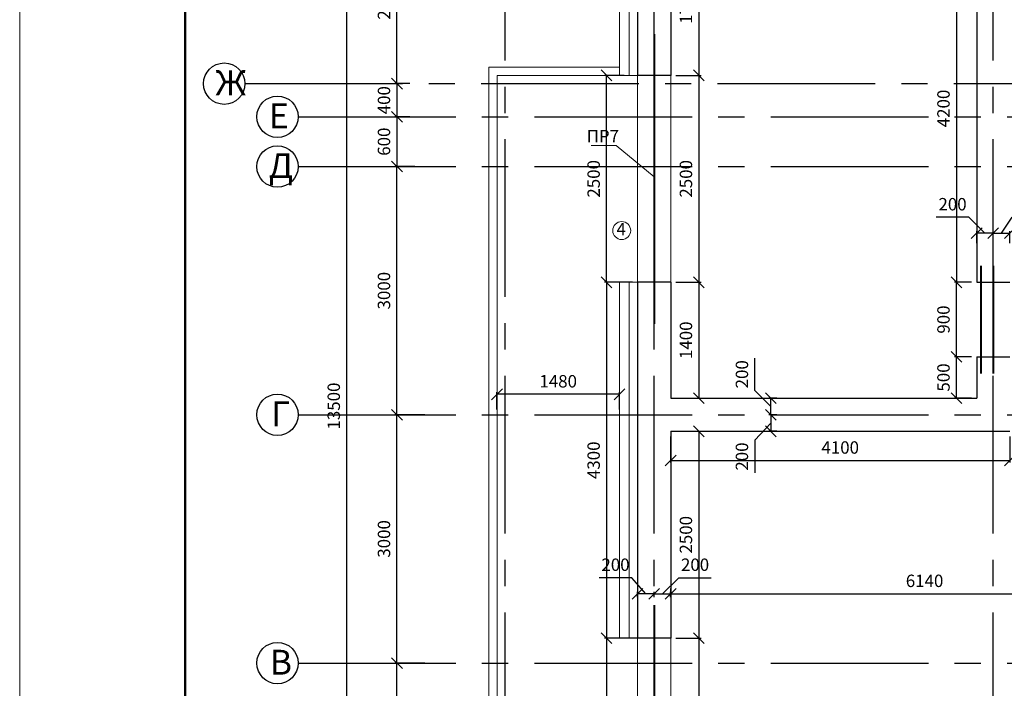
# Model space of a CAD drawing. Units: millimetres. Extents: x -845 to 12802, y -17952 to -8802.
# Drawn here: x 7007 to 7126, y -8951 to -8870 of the extents above; entities that cross this region are included whole.
import ezdxf

# ---------------------------------------------------------------- set-up
doc = ezdxf.new("R2010")
doc.units = ezdxf.units.MM
doc.linetypes.add('осевая2', pattern=[28.575, 19.05, -3.175, 3.175, -3.175])
for name, color, linetype, lineweight in [('Основная', 7, 'Continuous', 40), ('Основная 0.15мм', 7, 'Continuous', 15), ('Рамка', 7, 'Continuous', 50), ('текст', 7, 'Continuous', 25)]:
    doc.layers.add(name, color=color, linetype=linetype, lineweight=lineweight)
doc.styles.add('GOST 2.304', font='mipgost.ttf')
doc.dimstyles.new('The best', dxfattribs={"dimtxt": 1.5, "dimasz": 1.3, "dimexe": 0.25, "dimexo": 0.625, "dimtad": 1, "dimdec": 0, "dimlfac": 100, "dimrnd": 10, "dimtxsty": 'GOST 2.304', "dimblk": 'OBLIQUE', "dimcen": 2.5, "dimadec": 0, "dimazin": 0, "dimtfac": 1, "dimtdec": 0, "dimtmove": 1, "dimatfit": 3, "dimfxl": 1, "dimarcsym": 0})

# ---------------------------------------------------------------- blocks, each defined once
blk = doc.blocks.new('_Oblique')
at = {"color": 0, "linetype": 'ByBlock', "lineweight": -2}
blk.add_line((-0.5, -0.5), (0.5, 0.5), dxfattribs=at)
blk = doc.blocks.new('*D1150')
at = {"color": 0, "lineweight": -2, "transparency": 16777216}
for p, q in [((7056.11, -8948.14), (7052.48, -8948.14)), ((7052.73, -8978.14), (7052.73, -8948.14)), ((7056.11, -8978.14), (7052.48, -8978.14))]:
    blk.add_line(p, q, dxfattribs=at)
at = {"layer": 'Defpoints', "color": 0, "lineweight": 15, "transparency": 16777216}
for p in [(7052.73, -8948.14), (7056.73, -8948.14), (7056.73, -8978.14)]:
    blk.add_point(p, dxfattribs=at)
at = {"color": 0, "lineweight": -2, "transparency": 16777216, "xscale": 1.3, "yscale": 1.3, "zscale": 1.3}
for p, rotation in [((7052.73, -8948.14), 90), ((7052.73, -8978.14), 270)]:
    blk.add_blockref('_Oblique', p, dxfattribs=dict(at, rotation=rotation))
at = {"color": 0, "lineweight": 15, "transparency": 16777216, "insert": (7051.35, -8963.14), "char_height": 1.5, "attachment_point": 5, "rotation": 90, "style": 'GOST 2.304'}
blk.add_mtext('3000', dxfattribs=at)
blk = doc.blocks.new('*D1151')
at = {"color": 0, "lineweight": -2, "transparency": 16777216}
for p, q in [((7054.89, -8888.15), (7052.48, -8888.15)), ((7052.73, -8918.14), (7052.73, -8888.15)), ((7054.89, -8918.14), (7052.48, -8918.14))]:
    blk.add_line(p, q, dxfattribs=at)
at = {"layer": 'Defpoints', "color": 0, "lineweight": 15, "transparency": 16777216}
for p in [(7052.73, -8888.15), (7055.52, -8888.15), (7055.52, -8918.14)]:
    blk.add_point(p, dxfattribs=at)
at = {"color": 0, "lineweight": -2, "transparency": 16777216, "xscale": 1.3, "yscale": 1.3, "zscale": 1.3}
for p, rotation in [((7052.73, -8888.15), 90), ((7052.73, -8918.14), 270)]:
    blk.add_blockref('_Oblique', p, dxfattribs=dict(at, rotation=rotation))
at = {"color": 0, "lineweight": 15, "transparency": 16777216, "insert": (7051.35, -8903.15), "char_height": 1.5, "attachment_point": 5, "rotation": 90, "style": 'GOST 2.304'}
blk.add_mtext('3000', dxfattribs=at)
blk = doc.blocks.new('*D1152')
at = {"color": 0, "lineweight": -2, "transparency": 16777216}
for p, q in [((7055.43, -8858.14), (7052.48, -8858.14)), ((7052.73, -8878.14), (7052.73, -8858.14)), ((7054.27, -8878.14), (7052.48, -8878.14))]:
    blk.add_line(p, q, dxfattribs=at)
at = {"layer": 'Defpoints', "color": 0, "lineweight": 15, "transparency": 16777216}
for p in [(7052.73, -8858.14), (7056.06, -8858.14), (7054.89, -8878.14)]:
    blk.add_point(p, dxfattribs=at)
at = {"color": 0, "lineweight": -2, "transparency": 16777216, "xscale": 1.3, "yscale": 1.3, "zscale": 1.3}
for p, rotation in [((7052.73, -8858.14), 90), ((7052.73, -8878.14), 270)]:
    blk.add_blockref('_Oblique', p, dxfattribs=dict(at, rotation=rotation))
at = {"color": 0, "lineweight": 15, "transparency": 16777216, "insert": (7051.35, -8868.14), "char_height": 1.5, "attachment_point": 5, "rotation": 90, "style": 'GOST 2.304'}
blk.add_mtext('2000', dxfattribs=at)
blk = doc.blocks.new('*D1153')
at = {"color": 0, "lineweight": -2, "transparency": 16777216}
for p, q in [((7050.89, -8858.14), (7046.4, -8858.14)), ((7046.65, -8993.14), (7046.65, -8858.14)), ((7049.9, -8993.14), (7046.4, -8993.14))]:
    blk.add_line(p, q, dxfattribs=at)
at = {"layer": 'Defpoints', "color": 0, "lineweight": 15, "transparency": 16777216}
for p in [(7046.65, -8858.14), (7051.51, -8858.14), (7050.53, -8993.14)]:
    blk.add_point(p, dxfattribs=at)
at = {"color": 0, "lineweight": -2, "transparency": 16777216, "xscale": 1.3, "yscale": 1.3, "zscale": 1.3}
for p, rotation in [((7046.65, -8858.14), 90), ((7046.65, -8993.14), 270)]:
    blk.add_blockref('_Oblique', p, dxfattribs=dict(at, rotation=rotation))
at = {"color": 0, "lineweight": 15, "transparency": 16777216, "insert": (7045.28, -8917.09), "char_height": 1.5, "attachment_point": 5, "rotation": 90, "style": 'GOST 2.304'}
blk.add_mtext('13500', dxfattribs=at)
blk = doc.blocks.new('*D1269')
at = {"color": 0, "lineweight": -2, "transparency": 16777216}
for p, q in [((7085.82, -8920.76), (7085.82, -8923.92)), ((7126.82, -8920.76), (7126.82, -8923.92)), ((7085.82, -8923.67), (7126.82, -8923.67))]:
    blk.add_line(p, q, dxfattribs=at)
at = {"layer": 'Defpoints', "color": 0, "lineweight": 15, "transparency": 16777216}
for p in [(7085.82, -8920.14), (7126.82, -8920.14), (7126.82, -8923.67)]:
    blk.add_point(p, dxfattribs=at)
at = {"color": 0, "lineweight": -2, "transparency": 16777216, "xscale": 1.3, "yscale": 1.3, "zscale": 1.3, "rotation": 180}
blk.add_blockref('_Oblique', (7085.82, -8923.67), dxfattribs=at)
at = {"color": 0, "lineweight": -2, "transparency": 16777216, "xscale": 1.3, "yscale": 1.3, "zscale": 1.3}
blk.add_blockref('_Oblique', (7126.82, -8923.67), dxfattribs=at)
at = {"color": 0, "lineweight": 15, "transparency": 16777216, "insert": (7106.32, -8922.29), "char_height": 1.5, "attachment_point": 5, "style": 'GOST 2.304'}
blk.add_mtext('4100', dxfattribs=at)
blk = doc.blocks.new('*D1159')
at = {"color": 0, "lineweight": -2, "transparency": 16777216}
for p, q in [((7086.45, -8920.14), (7089.49, -8920.14)), ((7089.24, -8920.14), (7089.24, -8945.14)), ((7086.45, -8945.14), (7089.49, -8945.14))]:
    blk.add_line(p, q, dxfattribs=at)
at = {"layer": 'Defpoints', "color": 0, "lineweight": 15, "transparency": 16777216}
for p in [(7085.82, -8920.14), (7085.82, -8945.14), (7089.24, -8945.14)]:
    blk.add_point(p, dxfattribs=at)
at = {"color": 0, "lineweight": -2, "transparency": 16777216, "xscale": 1.3, "yscale": 1.3, "zscale": 1.3}
for p, rotation in [((7089.24, -8920.14), 90), ((7089.24, -8945.14), 270)]:
    blk.add_blockref('_Oblique', p, dxfattribs=dict(at, rotation=rotation))
at = {"color": 0, "lineweight": 15, "transparency": 16777216, "insert": (7087.86, -8932.64), "char_height": 1.5, "attachment_point": 5, "rotation": 90, "style": 'GOST 2.304'}
blk.add_mtext('2500', dxfattribs=at)
blk = doc.blocks.new('*D1160')
at = {"color": 0, "lineweight": -2, "transparency": 16777216}
for p, q in [((7086.45, -8945.14), (7089.49, -8945.14)), ((7089.24, -8945.14), (7089.24, -8972.14)), ((7086.45, -8972.14), (7089.49, -8972.14))]:
    blk.add_line(p, q, dxfattribs=at)
at = {"layer": 'Defpoints', "color": 0, "lineweight": 15, "transparency": 16777216}
for p in [(7085.82, -8945.14), (7085.82, -8972.14), (7089.24, -8972.14)]:
    blk.add_point(p, dxfattribs=at)
at = {"color": 0, "lineweight": -2, "transparency": 16777216, "xscale": 1.3, "yscale": 1.3, "zscale": 1.3}
for p, rotation in [((7089.24, -8945.14), 90), ((7089.24, -8972.14), 270)]:
    blk.add_blockref('_Oblique', p, dxfattribs=dict(at, rotation=rotation))
at = {"color": 0, "lineweight": 15, "transparency": 16777216, "insert": (7087.86, -8958.64), "char_height": 1.5, "attachment_point": 5, "rotation": 90, "style": 'GOST 2.304'}
blk.add_mtext('2700', dxfattribs=at)
blk = doc.blocks.new('*D1273')
at = {"color": 0, "lineweight": -2, "transparency": 16777216}
for p, q in [((7086.45, -8860.14), (7089.49, -8860.14)), ((7089.24, -8860.14), (7089.24, -8877.14)), ((7086.45, -8877.14), (7089.49, -8877.14))]:
    blk.add_line(p, q, dxfattribs=at)
at = {"layer": 'Defpoints', "color": 0, "lineweight": 15, "transparency": 16777216}
for p in [(7085.82, -8860.14), (7085.82, -8877.14), (7089.24, -8877.14)]:
    blk.add_point(p, dxfattribs=at)
at = {"color": 0, "lineweight": -2, "transparency": 16777216, "xscale": 1.3, "yscale": 1.3, "zscale": 1.3}
for p, rotation in [((7089.24, -8860.14), 90), ((7089.24, -8877.14), 270)]:
    blk.add_blockref('_Oblique', p, dxfattribs=dict(at, rotation=rotation))
at = {"color": 0, "lineweight": 15, "transparency": 16777216, "insert": (7087.86, -8868.64), "char_height": 1.5, "attachment_point": 5, "rotation": 90, "style": 'GOST 2.304'}
blk.add_mtext('1700', dxfattribs=at)
blk = doc.blocks.new('*D1162')
at = {"color": 0, "lineweight": -2, "transparency": 16777216}
for p, q in [((7086.45, -8877.14), (7089.49, -8877.14)), ((7089.24, -8877.14), (7089.24, -8902.14)), ((7086.45, -8902.14), (7089.49, -8902.14))]:
    blk.add_line(p, q, dxfattribs=at)
at = {"layer": 'Defpoints', "color": 0, "lineweight": 15, "transparency": 16777216}
for p in [(7085.82, -8877.14), (7085.82, -8902.14), (7089.24, -8902.14)]:
    blk.add_point(p, dxfattribs=at)
at = {"color": 0, "lineweight": -2, "transparency": 16777216, "xscale": 1.3, "yscale": 1.3, "zscale": 1.3}
for p, rotation in [((7089.24, -8877.14), 90), ((7089.24, -8902.14), 270)]:
    blk.add_blockref('_Oblique', p, dxfattribs=dict(at, rotation=rotation))
at = {"color": 0, "lineweight": 15, "transparency": 16777216, "insert": (7087.86, -8889.64), "char_height": 1.5, "attachment_point": 5, "rotation": 90, "style": 'GOST 2.304'}
blk.add_mtext('2500', dxfattribs=at)
blk = doc.blocks.new('*D1163')
at = {"color": 0, "lineweight": -2, "transparency": 16777216}
for p, q in [((7086.45, -8902.14), (7089.49, -8902.14)), ((7089.24, -8902.14), (7089.24, -8916.14)), ((7086.45, -8916.14), (7089.49, -8916.14))]:
    blk.add_line(p, q, dxfattribs=at)
at = {"layer": 'Defpoints', "color": 0, "lineweight": 15, "transparency": 16777216}
for p in [(7085.82, -8902.14), (7085.82, -8916.14), (7089.24, -8916.14)]:
    blk.add_point(p, dxfattribs=at)
at = {"color": 0, "lineweight": -2, "transparency": 16777216, "xscale": 1.3, "yscale": 1.3, "zscale": 1.3}
for p, rotation in [((7089.24, -8902.14), 90), ((7089.24, -8916.14), 270)]:
    blk.add_blockref('_Oblique', p, dxfattribs=dict(at, rotation=rotation))
at = {"color": 0, "lineweight": 15, "transparency": 16777216, "insert": (7087.86, -8909.14), "char_height": 1.5, "attachment_point": 5, "rotation": 90, "style": 'GOST 2.304'}
blk.add_mtext('1400', dxfattribs=at)
blk = doc.blocks.new('*D1275')
at = {"color": 0, "lineweight": -2, "transparency": 16777216}
for p, q in [((7122.2, -8860.14), (7120.12, -8860.14)), ((7120.37, -8860.14), (7120.37, -8902.14)), ((7122.2, -8902.14), (7120.12, -8902.14))]:
    blk.add_line(p, q, dxfattribs=at)
at = {"layer": 'Defpoints', "color": 0, "lineweight": 15, "transparency": 16777216}
for p in [(7122.82, -8860.14), (7120.37, -8902.14), (7122.82, -8902.14)]:
    blk.add_point(p, dxfattribs=at)
at = {"color": 0, "lineweight": -2, "transparency": 16777216, "xscale": 1.3, "yscale": 1.3, "zscale": 1.3}
for p, rotation in [((7120.37, -8860.14), 90), ((7120.37, -8902.14), 270)]:
    blk.add_blockref('_Oblique', p, dxfattribs=dict(at, rotation=rotation))
at = {"color": 0, "lineweight": 15, "transparency": 16777216, "insert": (7119, -8881.14), "char_height": 1.5, "attachment_point": 5, "rotation": 90, "style": 'GOST 2.304'}
blk.add_mtext('4200', dxfattribs=at)
blk = doc.blocks.new('*D1276')
at = {"color": 0, "lineweight": -2, "transparency": 16777216}
for p, q in [((7122.2, -8902.14), (7120.12, -8902.14)), ((7120.37, -8911.14), (7120.37, -8902.14)), ((7122.2, -8911.14), (7120.12, -8911.14))]:
    blk.add_line(p, q, dxfattribs=at)
at = {"layer": 'Defpoints', "color": 0, "lineweight": 15, "transparency": 16777216}
for p in [(7120.37, -8902.14), (7122.82, -8902.14), (7122.82, -8911.14)]:
    blk.add_point(p, dxfattribs=at)
at = {"color": 0, "lineweight": -2, "transparency": 16777216, "xscale": 1.3, "yscale": 1.3, "zscale": 1.3}
for p, rotation in [((7120.37, -8902.14), 90), ((7120.37, -8911.14), 270)]:
    blk.add_blockref('_Oblique', p, dxfattribs=dict(at, rotation=rotation))
at = {"color": 0, "lineweight": 15, "transparency": 16777216, "insert": (7119, -8906.64), "char_height": 1.5, "attachment_point": 5, "rotation": 90, "style": 'GOST 2.304'}
blk.add_mtext('900', dxfattribs=at)
blk = doc.blocks.new('*D1277')
at = {"color": 0, "lineweight": -2, "transparency": 16777216}
for p, q in [((7122.2, -8911.14), (7120.12, -8911.14)), ((7120.37, -8916.14), (7120.37, -8911.14)), ((7122.2, -8916.14), (7120.12, -8916.14))]:
    blk.add_line(p, q, dxfattribs=at)
at = {"layer": 'Defpoints', "color": 0, "lineweight": 15, "transparency": 16777216}
for p in [(7120.37, -8911.14), (7122.82, -8911.14), (7122.82, -8916.14)]:
    blk.add_point(p, dxfattribs=at)
at = {"color": 0, "lineweight": -2, "transparency": 16777216, "xscale": 1.3, "yscale": 1.3, "zscale": 1.3}
for p, rotation in [((7120.37, -8911.14), 90), ((7120.37, -8916.14), 270)]:
    blk.add_blockref('_Oblique', p, dxfattribs=dict(at, rotation=rotation))
at = {"color": 0, "lineweight": 15, "transparency": 16777216, "insert": (7119, -8913.64), "char_height": 1.5, "attachment_point": 5, "rotation": 90, "style": 'GOST 2.304'}
blk.add_mtext('500', dxfattribs=at)
blk = doc.blocks.new('*D1176')
at = {"color": 0, "lineweight": -2, "transparency": 16777216}
for p, q in [((7083.2, -8945.14), (7077.82, -8945.14)), ((7078.07, -8945.14), (7078.07, -8972.14)), ((7083.2, -8972.14), (7077.82, -8972.14))]:
    blk.add_line(p, q, dxfattribs=at)
at = {"layer": 'Defpoints', "color": 0, "lineweight": 15, "transparency": 16777216}
for p in [(7083.82, -8945.14), (7078.07, -8972.14), (7083.82, -8972.14)]:
    blk.add_point(p, dxfattribs=at)
at = {"color": 0, "lineweight": -2, "transparency": 16777216, "xscale": 1.3, "yscale": 1.3, "zscale": 1.3}
for p, rotation in [((7078.07, -8945.14), 90), ((7078.07, -8972.14), 270)]:
    blk.add_blockref('_Oblique', p, dxfattribs=dict(at, rotation=rotation))
at = {"color": 0, "lineweight": 15, "transparency": 16777216, "insert": (7076.7, -8958.64), "char_height": 1.5, "attachment_point": 5, "rotation": 90, "style": 'GOST 2.304'}
blk.add_mtext('2700', dxfattribs=at)
blk = doc.blocks.new('*D1177')
at = {"color": 0, "lineweight": -2, "transparency": 16777216}
for p, q in [((7081.2, -8902.14), (7077.82, -8902.14)), ((7078.07, -8902.14), (7078.07, -8945.14)), ((7083.2, -8945.14), (7077.82, -8945.14))]:
    blk.add_line(p, q, dxfattribs=at)
at = {"layer": 'Defpoints', "color": 0, "lineweight": 15, "transparency": 16777216}
for p in [(7081.82, -8902.14), (7078.07, -8945.14), (7083.82, -8945.14)]:
    blk.add_point(p, dxfattribs=at)
at = {"color": 0, "lineweight": -2, "transparency": 16777216, "xscale": 1.3, "yscale": 1.3, "zscale": 1.3}
for p, rotation in [((7078.07, -8902.14), 90), ((7078.07, -8945.14), 270)]:
    blk.add_blockref('_Oblique', p, dxfattribs=dict(at, rotation=rotation))
at = {"color": 0, "lineweight": 15, "transparency": 16777216, "insert": (7076.7, -8923.64), "char_height": 1.5, "attachment_point": 5, "rotation": 90, "style": 'GOST 2.304'}
blk.add_mtext('4300', dxfattribs=at)
blk = doc.blocks.new('*D1302')
at = {"color": 0, "lineweight": -2, "transparency": 16777216}
for p, q in [((7080.2, -8877.14), (7077.82, -8877.14)), ((7078.07, -8902.14), (7078.07, -8877.14)), ((7081.2, -8902.14), (7077.82, -8902.14))]:
    blk.add_line(p, q, dxfattribs=at)
at = {"layer": 'Defpoints', "color": 0, "lineweight": 15, "transparency": 16777216}
for p in [(7078.07, -8877.14), (7080.82, -8877.14), (7081.82, -8902.14)]:
    blk.add_point(p, dxfattribs=at)
at = {"color": 0, "lineweight": -2, "transparency": 16777216, "xscale": 1.3, "yscale": 1.3, "zscale": 1.3}
for p, rotation in [((7078.07, -8877.14), 90), ((7078.07, -8902.14), 270)]:
    blk.add_blockref('_Oblique', p, dxfattribs=dict(at, rotation=rotation))
at = {"color": 0, "lineweight": 15, "transparency": 16777216, "insert": (7076.7, -8889.64), "char_height": 1.5, "attachment_point": 5, "rotation": 90, "style": 'GOST 2.304'}
blk.add_mtext('2500', dxfattribs=at)
blk = doc.blocks.new('*D1178')
at = {"color": 0, "lineweight": -2, "transparency": 16777216}
for p, q in [((7064.82, -8917.51), (7064.82, -8915.42)), ((7079.62, -8915.67), (7064.82, -8915.67)), ((7079.62, -8917.51), (7079.62, -8915.42))]:
    blk.add_line(p, q, dxfattribs=at)
at = {"layer": 'Defpoints', "color": 0, "lineweight": 15, "transparency": 16777216}
for p in [(7064.82, -8915.67), (7064.82, -8918.14), (7079.62, -8918.14)]:
    blk.add_point(p, dxfattribs=at)
at = {"color": 0, "lineweight": -2, "transparency": 16777216, "xscale": 1.3, "yscale": 1.3, "zscale": 1.3, "rotation": 180}
blk.add_blockref('_Oblique', (7064.82, -8915.67), dxfattribs=at)
at = {"color": 0, "lineweight": -2, "transparency": 16777216, "xscale": 1.3, "yscale": 1.3, "zscale": 1.3}
blk.add_blockref('_Oblique', (7079.62, -8915.67), dxfattribs=at)
at = {"color": 0, "lineweight": 15, "transparency": 16777216, "insert": (7072.22, -8914.29), "char_height": 1.5, "attachment_point": 5, "style": 'GOST 2.304'}
blk.add_mtext('1480', dxfattribs=at)
blk = doc.blocks.new('*D1186')
at = {"color": 0, "lineweight": -2, "transparency": 16777216}
for p, q in [((7085.82, -8939.12), (7085.82, -8940.03)), ((7147.22, -8941.84), (7147.22, -8939.53)), ((7085.82, -8939.78), (7147.22, -8939.78))]:
    blk.add_line(p, q, dxfattribs=at)
at = {"layer": 'Defpoints', "color": 0, "lineweight": 15, "transparency": 16777216}
for p in [(7085.82, -8938.5), (7147.22, -8939.78), (7147.22, -8942.47)]:
    blk.add_point(p, dxfattribs=at)
at = {"color": 0, "lineweight": -2, "transparency": 16777216, "xscale": 1.3, "yscale": 1.3, "zscale": 1.3, "rotation": 180}
blk.add_blockref('_Oblique', (7085.82, -8939.78), dxfattribs=at)
at = {"color": 0, "lineweight": -2, "transparency": 16777216, "xscale": 1.3, "yscale": 1.3, "zscale": 1.3}
blk.add_blockref('_Oblique', (7147.22, -8939.78), dxfattribs=at)
at = {"color": 0, "lineweight": 15, "transparency": 16777216, "insert": (7116.52, -8938.4), "char_height": 1.5, "attachment_point": 5, "style": 'GOST 2.304'}
blk.add_mtext('6140', dxfattribs=at)
blk = doc.blocks.new('*D1358')
at = {"color": 0, "lineweight": -2, "transparency": 16777216}
for p, q in [((7050.65, -8878.14), (7052.98, -8878.14)), ((7052.73, -8878.14), (7052.73, -8882.14)), ((7054.27, -8882.14), (7052.48, -8882.14))]:
    blk.add_line(p, q, dxfattribs=at)
at = {"layer": 'Defpoints', "color": 0, "lineweight": 15, "transparency": 16777216}
for p in [(7050.02, -8878.14), (7052.73, -8882.14), (7054.89, -8882.14)]:
    blk.add_point(p, dxfattribs=at)
at = {"color": 0, "lineweight": -2, "transparency": 16777216, "xscale": 1.3, "yscale": 1.3, "zscale": 1.3}
for p, rotation in [((7052.73, -8878.14), 90), ((7052.73, -8882.14), 270)]:
    blk.add_blockref('_Oblique', p, dxfattribs=dict(at, rotation=rotation))
at = {"color": 0, "lineweight": 15, "transparency": 16777216, "insert": (7051.35, -8880.14), "char_height": 1.5, "attachment_point": 5, "rotation": 90, "style": 'GOST 2.304'}
blk.add_mtext('400', dxfattribs=at)
blk = doc.blocks.new('*D1362')
at = {"color": 0, "lineweight": -2, "transparency": 16777216}
for p, q in [((7096.01, -8915.22), (7096.01, -8911.29)), ((7097.94, -8917.14), (7096.01, -8915.22)), ((7098.65, -8916.14), (7097.69, -8916.14)), ((7097.94, -8918.14), (7097.94, -8916.14)), ((7098.65, -8918.14), (7097.69, -8918.14))]:
    blk.add_line(p, q, dxfattribs=at)
at = {"layer": 'Defpoints', "color": 0, "lineweight": 15, "transparency": 16777216}
for p in [(7097.94, -8916.14), (7099.27, -8916.14), (7099.27, -8918.14)]:
    blk.add_point(p, dxfattribs=at)
at = {"color": 0, "lineweight": -2, "transparency": 16777216, "xscale": 1.3, "yscale": 1.3, "zscale": 1.3}
for p, rotation in [((7097.94, -8916.14), 90), ((7097.94, -8918.14), 270)]:
    blk.add_blockref('_Oblique', p, dxfattribs=dict(at, rotation=rotation))
at = {"color": 0, "lineweight": 15, "transparency": 16777216, "insert": (7094.63, -8913.25), "char_height": 1.5, "attachment_point": 5, "rotation": 90, "style": 'GOST 2.304'}
blk.add_mtext('200', dxfattribs=at)
blk = doc.blocks.new('*D1236')
at = {"color": 0, "lineweight": -2, "transparency": 16777216}
for p, q in [((7097.94, -8919.14), (7096.01, -8921.22)), ((7098.65, -8918.14), (7097.69, -8918.14)), ((7097.94, -8918.14), (7097.94, -8920.14)), ((7098.65, -8920.14), (7097.69, -8920.14)), ((7096.01, -8921.22), (7096.01, -8925.15))]:
    blk.add_line(p, q, dxfattribs=at)
at = {"layer": 'Defpoints', "color": 0, "lineweight": 15, "transparency": 16777216}
for p in [(7099.27, -8918.14), (7097.94, -8920.14), (7099.27, -8920.14)]:
    blk.add_point(p, dxfattribs=at)
at = {"color": 0, "lineweight": -2, "transparency": 16777216, "xscale": 1.3, "yscale": 1.3, "zscale": 1.3}
for p, rotation in [((7097.94, -8918.14), 90), ((7097.94, -8920.14), 270)]:
    blk.add_blockref('_Oblique', p, dxfattribs=dict(at, rotation=rotation))
at = {"color": 0, "lineweight": 15, "transparency": 16777216, "insert": (7094.63, -8923.19), "char_height": 1.5, "attachment_point": 5, "rotation": 90, "style": 'GOST 2.304'}
blk.add_mtext('200', dxfattribs=at)
blk = doc.blocks.new('*D1363')
at = {"color": 0, "lineweight": -2, "transparency": 16777216}
for p, q in [((7125.82, -8896.21), (7127.12, -8894.27)), ((7127.12, -8894.27), (7131.04, -8894.27)), ((7124.82, -8897.42), (7124.82, -8895.96)), ((7124.82, -8896.21), (7126.82, -8896.21)), ((7126.82, -8897.42), (7126.82, -8895.96))]:
    blk.add_line(p, q, dxfattribs=at)
at = {"layer": 'Defpoints', "color": 0, "lineweight": 15, "transparency": 16777216}
for p in [(7126.82, -8896.21), (7124.82, -8898.04), (7126.82, -8898.04)]:
    blk.add_point(p, dxfattribs=at)
at = {"color": 0, "lineweight": -2, "transparency": 16777216, "xscale": 1.3, "yscale": 1.3, "zscale": 1.3, "rotation": 180}
blk.add_blockref('_Oblique', (7124.82, -8896.21), dxfattribs=at)
at = {"color": 0, "lineweight": -2, "transparency": 16777216, "xscale": 1.3, "yscale": 1.3, "zscale": 1.3}
blk.add_blockref('_Oblique', (7126.82, -8896.21), dxfattribs=at)
at = {"color": 0, "lineweight": 15, "transparency": 16777216, "insert": (7129.08, -8892.9), "char_height": 1.5, "attachment_point": 5, "style": 'GOST 2.304'}
blk.add_mtext('200', dxfattribs=at)
blk = doc.blocks.new('*D1237')
at = {"color": 0, "lineweight": -2, "transparency": 16777216}
for p, q in [((7121.86, -8894.27), (7117.93, -8894.27)), ((7123.82, -8896.21), (7121.86, -8894.27)), ((7122.82, -8897.42), (7122.82, -8895.96)), ((7124.82, -8896.21), (7122.82, -8896.21)), ((7124.82, -8897.42), (7124.82, -8895.96))]:
    blk.add_line(p, q, dxfattribs=at)
at = {"layer": 'Defpoints', "color": 0, "lineweight": 15, "transparency": 16777216}
for p in [(7122.82, -8896.21), (7122.82, -8898.04), (7124.82, -8898.04)]:
    blk.add_point(p, dxfattribs=at)
at = {"color": 0, "lineweight": -2, "transparency": 16777216, "xscale": 1.3, "yscale": 1.3, "zscale": 1.3, "rotation": 180}
blk.add_blockref('_Oblique', (7122.82, -8896.21), dxfattribs=at)
at = {"color": 0, "lineweight": -2, "transparency": 16777216, "xscale": 1.3, "yscale": 1.3, "zscale": 1.3}
blk.add_blockref('_Oblique', (7124.82, -8896.21), dxfattribs=at)
at = {"color": 0, "lineweight": 15, "transparency": 16777216, "insert": (7119.9, -8892.9), "char_height": 1.5, "attachment_point": 5, "style": 'GOST 2.304'}
blk.add_mtext('200', dxfattribs=at)
blk = doc.blocks.new('*D1242')
at = {"color": 0, "lineweight": -2, "transparency": 16777216}
for p, q in [((7084.82, -8939.78), (7086.8, -8937.83)), ((7086.8, -8937.83), (7090.73, -8937.83)), ((7083.82, -8940.17), (7083.82, -8939.53)), ((7085.82, -8940.17), (7085.82, -8939.53)), ((7083.82, -8939.78), (7085.82, -8939.78))]:
    blk.add_line(p, q, dxfattribs=at)
at = {"layer": 'Defpoints', "color": 0, "lineweight": 15, "transparency": 16777216}
for p in [(7085.82, -8939.78), (7083.82, -8940.8), (7085.82, -8940.8)]:
    blk.add_point(p, dxfattribs=at)
at = {"color": 0, "lineweight": -2, "transparency": 16777216, "xscale": 1.3, "yscale": 1.3, "zscale": 1.3, "rotation": 180}
blk.add_blockref('_Oblique', (7083.82, -8939.78), dxfattribs=at)
at = {"color": 0, "lineweight": -2, "transparency": 16777216, "xscale": 1.3, "yscale": 1.3, "zscale": 1.3}
blk.add_blockref('_Oblique', (7085.82, -8939.78), dxfattribs=at)
at = {"color": 0, "lineweight": 15, "transparency": 16777216, "insert": (7088.77, -8936.45), "char_height": 1.5, "attachment_point": 5, "style": 'GOST 2.304'}
blk.add_mtext('200', dxfattribs=at)
blk = doc.blocks.new('*D1243')
at = {"color": 0, "lineweight": -2, "transparency": 16777216}
for p, q in [((7081.12, -8937.83), (7077.19, -8937.83)), ((7082.82, -8939.78), (7081.12, -8937.83)), ((7081.82, -8940.17), (7081.82, -8939.53)), ((7083.82, -8940.17), (7083.82, -8939.53)), ((7083.82, -8939.78), (7081.82, -8939.78))]:
    blk.add_line(p, q, dxfattribs=at)
at = {"layer": 'Defpoints', "color": 0, "lineweight": 15, "transparency": 16777216}
for p in [(7081.82, -8939.78), (7081.82, -8940.8), (7083.82, -8940.8)]:
    blk.add_point(p, dxfattribs=at)
at = {"color": 0, "lineweight": -2, "transparency": 16777216, "xscale": 1.3, "yscale": 1.3, "zscale": 1.3, "rotation": 180}
blk.add_blockref('_Oblique', (7081.82, -8939.78), dxfattribs=at)
at = {"color": 0, "lineweight": -2, "transparency": 16777216, "xscale": 1.3, "yscale": 1.3, "zscale": 1.3}
blk.add_blockref('_Oblique', (7083.82, -8939.78), dxfattribs=at)
at = {"color": 0, "lineweight": 15, "transparency": 16777216, "insert": (7079.15, -8936.45), "char_height": 1.5, "attachment_point": 5, "style": 'GOST 2.304'}
blk.add_mtext('200', dxfattribs=at)
blk = doc.blocks.new('*D1255')
at = {"color": 0, "lineweight": -2, "transparency": 16777216}
for p, q in [((7056.11, -8918.14), (7052.48, -8918.14)), ((7052.73, -8948.14), (7052.73, -8918.14)), ((7056.11, -8948.14), (7052.48, -8948.14))]:
    blk.add_line(p, q, dxfattribs=at)
at = {"layer": 'Defpoints', "color": 0, "lineweight": 15, "transparency": 16777216}
for p in [(7052.73, -8918.14), (7056.73, -8918.14), (7056.73, -8948.14)]:
    blk.add_point(p, dxfattribs=at)
at = {"color": 0, "lineweight": -2, "transparency": 16777216, "xscale": 1.3, "yscale": 1.3, "zscale": 1.3}
for p, rotation in [((7052.73, -8918.14), 90), ((7052.73, -8948.14), 270)]:
    blk.add_blockref('_Oblique', p, dxfattribs=dict(at, rotation=rotation))
at = {"color": 0, "lineweight": 15, "transparency": 16777216, "insert": (7051.35, -8933.14), "char_height": 1.5, "attachment_point": 5, "rotation": 90, "style": 'GOST 2.304'}
blk.add_mtext('3000', dxfattribs=at)
blk = doc.blocks.new('*D1256')
at = {"color": 0, "lineweight": -2, "transparency": 16777216}
for p, q in [((7054.27, -8882.14), (7052.48, -8882.14)), ((7052.73, -8882.14), (7052.73, -8888.15)), ((7054.27, -8888.15), (7052.48, -8888.15))]:
    blk.add_line(p, q, dxfattribs=at)
at = {"layer": 'Defpoints', "color": 0, "lineweight": 15, "transparency": 16777216}
for p in [(7054.89, -8882.14), (7052.73, -8888.15), (7054.89, -8888.15)]:
    blk.add_point(p, dxfattribs=at)
at = {"color": 0, "lineweight": -2, "transparency": 16777216, "xscale": 1.3, "yscale": 1.3, "zscale": 1.3}
for p, rotation in [((7052.73, -8882.14), 90), ((7052.73, -8888.15), 270)]:
    blk.add_blockref('_Oblique', p, dxfattribs=dict(at, rotation=rotation))
at = {"color": 0, "lineweight": 15, "transparency": 16777216, "insert": (7051.35, -8885.15), "char_height": 1.5, "attachment_point": 5, "rotation": 90, "style": 'GOST 2.304'}
blk.add_mtext('600', dxfattribs=at)

msp = doc.modelspace()

# ---------------------------------------------------------------- linework, layer by layer
at = {"linetype": 'осевая2'}
for p, q in [((7065.8224, -9018.2143), (7065.8224, -8845.0235)), ((7083.8224, -9018.2143), (7083.8224, -8845.0235)), ((7124.8224, -9018.2143), (7124.8224, -8845.0235)), ((7034.337, -8878.1392), (7241.4321, -8878.1392)), ((7040.781, -8882.1392), (7241.7357, -8882.1392)), ((7040.781, -8888.1513), (7229.8224, -8888.1513)), ((7040.781, -8918.1392), (7242.1218, -8918.1392)), ((7040.781, -8948.1392), (7242.1218, -8948.1392))]:
    msp.add_line(p, q, dxfattribs=at)
at = {"lineweight": 15}
for p, q in [((7079.6224, -8853.9392), (7079.6224, -8877.1392)), ((7080.8224, -8855.1392), (7080.8224, -8877.1392)), ((7063.8224, -8876.1392), (7063.8224, -8969.1392)), ((7079.6224, -8876.1392), (7063.8224, -8876.1392)), ((7080.8224, -8877.1392), (7064.8224, -8877.1392)), ((7064.8224, -8877.1392), (7064.8224, -8970.1392)), ((7079.6224, -8877.1392), (7081.8224, -8877.1392)), ((7081.8224, -8877.1392), (7081.8224, -8902.1392)), ((7085.8224, -8877.1392), (7085.8224, -8902.1392)), ((7079.2321, -8885.6004), (7076.2074, -8885.6004)), ((7079.2321, -8885.6004), (7083.8224, -8889.3856)), ((7079.6224, -8902.1392), (7079.6224, -8945.1392)), ((7079.6224, -8902.1392), (7081.8224, -8902.1392)), ((7080.8224, -8902.1392), (7080.8224, -8945.1392)), ((7079.6224, -8945.1392), (7081.8224, -8945.1392)), ((7081.8224, -8945.1392), (7081.8224, -8972.1392)), ((7085.8224, -8945.1392), (7085.8224, -8972.1392))]:
    msp.add_line(p, q, dxfattribs=at)
at = {"lineweight": 30}
for p, q in [((7081.8224, -8856.1392), (7081.8224, -8877.1392)), ((7085.8224, -8860.1392), (7085.8224, -8877.1392)), ((7122.8224, -8860.1392), (7122.8224, -8902.1392)), ((7085.8224, -8877.1392), (7081.8224, -8877.1392)), ((7081.8224, -8902.1392), (7081.8224, -8945.1392)), ((7085.8224, -8902.1392), (7081.8224, -8902.1392)), ((7085.8224, -8902.1392), (7085.8224, -8916.1392)), ((7122.8224, -8902.1392), (7126.8224, -8902.1392)), ((7122.8224, -8911.1392), (7122.8224, -8916.1392)), ((7122.8224, -8911.1392), (7126.8224, -8911.1392)), ((7085.8224, -8916.1392), (7122.8224, -8916.1392)), ((7085.8224, -8920.1392), (7085.8224, -8945.1392)), ((7085.8224, -8920.1392), (7126.8224, -8920.1392)), ((7085.8224, -8945.1392), (7081.8224, -8945.1392))]:
    msp.add_line(p, q, dxfattribs=at)
at = {"lineweight": 40}
for p, q in [((7083.8224, -8872.1426), (7083.8224, -8907.1426)), ((7123.3224, -8900.1392), (7123.3224, -8913.1392)), ((7124.8224, -8900.1392), (7124.8224, -8913.1392)), ((7083.8224, -8941.1392), (7083.8224, -8976.1392))]:
    msp.add_line(p, q, dxfattribs=at)
for centre in [(7031.837, -8878.1392), (7038.281, -8882.1392), (7038.281, -8888.1513), (7038.281, -8918.1392), (7038.281, -8948.1392)]:
    msp.add_circle(centre, 2.5)
at = {"layer": 'Основная', "color": 0, "lineweight": 9}
msp.add_circle((7079.9022, -8895.8862), 1.0854, dxfattribs=at)
at = {"layer": 'Основная 0.15мм', "color": 7}
msp.add_line((7007.11, -9099.8815), (7007.11, -8802.8815), dxfattribs=at)
at = {"layer": 'Рамка', "color": 7}
msp.add_line((7027.11, -9094.8815), (7027.11, -8807.8815), dxfattribs=at)

# ---------------------------------------------------------------- texts
at = {"lineweight": 15, "char_height": 1.5, "attachment_point": 5, "style": 'GOST 2.304'}
for s, insert in [('ПР7', (7077.6217, -8884.6759)), ('4', (7079.8403, -8895.9027))]:
    msp.add_mtext(s, dxfattribs=dict(at, insert=insert))
at = {"layer": 'текст', "color": 0, "lineweight": 15, "style": 'GOST 2.304'}
for s, p in [('Ж', (7030.7799, -8879.5326)), ('Е', (7037.2339, -8883.5326)), ('Д', (7037.2339, -8889.5447)), ('Г', (7037.5215, -8919.5326)), ('В', (7037.3477, -8949.5326))]:
    msp.add_text(s, height=3, dxfattribs=at).set_placement(p)

# ---------------------------------------------------------------- dimensions: what is measured, and where the dimension line sits
at = {"lineweight": 15}
for base, p1, p2, angle, picture, middle in [((7046.6519, -8858.1392), (7050.5268, -8993.1392), (7051.5117, -8858.1392), 90, '*D1153', (7046.6519, -8917.0855)), ((7122.8224, -8896.2097), (7124.8224, -8898.0447), (7122.8224, -8898.0447), 180, '*D1237', (7121.2379, -8894.2722)), ((7097.9439, -8916.1392), (7099.2712, -8918.1392), (7099.2712, -8916.1392), 90, '*D1362', (7096.0064, -8914.5936)), ((7097.9439, -8920.1392), (7099.2712, -8918.1392), (7099.2712, -8920.1392), 270, '*D1236', (7096.0064, -8921.849)), ((7081.8224, -8939.7793), (7083.8224, -8940.7992), (7081.8224, -8940.7992), 180, '*D1243', (7080.4939, -8937.8296))]:
    dim = msp.add_linear_dim(base=base, p1=p1, p2=p2, angle=angle, dimstyle='The best', override={"dimtxsty": 'GOST 2.304'}, dxfattribs=at)
    dim.commit()
    dim.dimension.update_dxf_attribs({"geometry": picture, "text_midpoint": middle, "dimtype": 160})
for base, p1, p2, picture, middle in [((7052.7252, -8858.1392), (7054.893, -8878.1392), (7056.055, -8858.1392), '*D1152', (7051.3502, -8868.1392)), ((7089.2395, -8877.1392), (7085.8224, -8860.1392), (7085.8224, -8877.1392), '*D1273', (7087.8645, -8868.6392)), ((7120.3739, -8902.1392), (7122.8224, -8860.1392), (7122.8224, -8902.1392), '*D1275', (7118.9989, -8881.1392)), ((7052.7252, -8882.1392), (7050.0207, -8878.1392), (7054.893, -8882.1392), '*D1358', (7051.3502, -8880.1392)), ((7089.2395, -8902.1392), (7085.8224, -8877.1392), (7085.8224, -8902.1392), '*D1162', (7087.8645, -8889.6392)), ((7052.7252, -8888.1513), (7054.893, -8882.1392), (7054.893, -8888.1513), '*D1256', (7051.3502, -8885.1452)), ((7052.7252, -8888.1513), (7055.518, -8918.1392), (7055.518, -8888.1513), '*D1151', (7051.3502, -8903.1452)), ((7078.072, -8945.1392), (7081.8224, -8902.1392), (7083.8224, -8945.1392), '*D1177', (7076.697, -8923.6392)), ((7089.2395, -8916.1392), (7085.8224, -8902.1392), (7085.8224, -8916.1392), '*D1163', (7087.8645, -8909.1392)), ((7120.3739, -8902.1392), (7122.8224, -8911.1392), (7122.8224, -8902.1392), '*D1276', (7118.9989, -8906.6392)), ((7120.3739, -8911.1392), (7122.8224, -8916.1392), (7122.8224, -8911.1392), '*D1277', (7118.9989, -8913.6392)), ((7052.7252, -8918.1392), (7056.7315, -8948.1392), (7056.7315, -8918.1392), '*D1255', (7051.3502, -8933.1392)), ((7089.2395, -8945.1392), (7085.8224, -8920.1392), (7085.8224, -8945.1392), '*D1159', (7087.8645, -8932.6392)), ((7078.072, -8972.1392), (7083.8224, -8945.1392), (7083.8224, -8972.1392), '*D1176', (7076.697, -8958.6392)), ((7089.2395, -8972.1392), (7085.8224, -8945.1392), (7085.8224, -8972.1392), '*D1160', (7087.8645, -8958.6392)), ((7052.7252, -8948.1392), (7056.7315, -8978.1392), (7056.7315, -8948.1392), '*D1150', (7051.3502, -8963.1392))]:
    dim = msp.add_linear_dim(base=base, p1=p1, p2=p2, angle=90, dimstyle='The best', override={"dimtxsty": 'GOST 2.304'}, dxfattribs=at)
    dim.commit()
    dim.dimension.update_dxf_attribs({"geometry": picture, "text_midpoint": middle})
dim = msp.add_linear_dim(base=(7078.072, -8877.1392), p1=(7081.8224, -8902.1392), p2=(7080.8224, -8877.1392), angle=90, dimstyle='The best', dxfattribs=at)
dim.commit()
dim.dimension.update_dxf_attribs({"geometry": '*D1302', "text_midpoint": (7076.697, -8889.6392)})
for base, p1, p2, picture, middle in [((7126.8224, -8896.2097), (7124.8224, -8898.0447), (7126.8224, -8898.0447), '*D1363', (7127.7401, -8894.2722)), ((7085.8224, -8939.7793), (7083.8224, -8940.7992), (7085.8224, -8940.7992), '*D1242', (7087.4299, -8937.8296))]:
    dim = msp.add_linear_dim(base=base, p1=p1, p2=p2, dimstyle='The best', override={"dimtxsty": 'GOST 2.304'}, dxfattribs=at)
    dim.commit()
    dim.dimension.update_dxf_attribs({"geometry": picture, "text_midpoint": middle, "dimtype": 160})
for base, p1, p2, picture, middle in [((7064.8224, -8915.6665), (7079.6224, -8918.1392), (7064.8224, -8918.1392), '*D1178', (7072.2224, -8914.2915)), ((7126.8224, -8923.6698), (7085.8224, -8920.1392), (7126.8224, -8920.1392), '*D1269', (7106.3224, -8922.2948)), ((7147.2224, -8939.7793), (7085.8224, -8938.4963), (7147.2224, -8942.4688), '*D1186', (7116.5224, -8938.4043))]:
    dim = msp.add_linear_dim(base=base, p1=p1, p2=p2, dimstyle='The best', override={"dimtxsty": 'GOST 2.304'}, dxfattribs=at)
    dim.commit()
    dim.dimension.update_dxf_attribs({"geometry": picture, "text_midpoint": middle})

doc.saveas('drawing.dxf')
